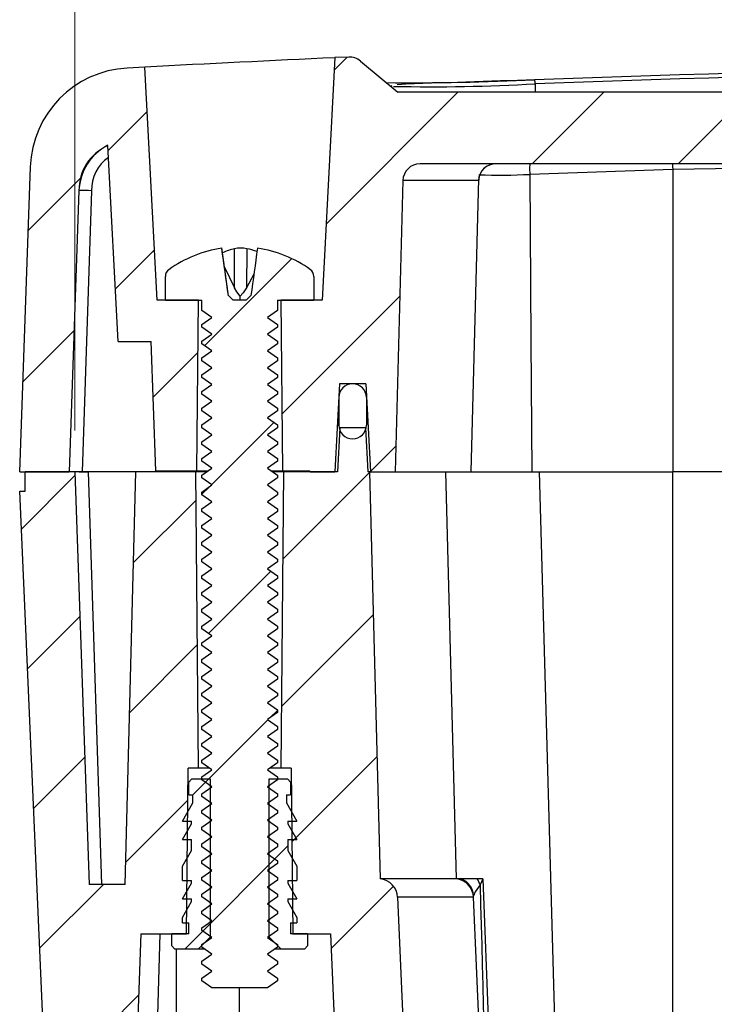
# Model space of a CAD drawing. Units: inches. Extents: x 0.3 to 29.7, y 0.3 to 21.7.
# Drawn here: x 13.8 to 14.7, y 5.1 to 6.3 of the extents above; entities that cross this region are included whole.
import ezdxf

# ---------------------------------------------------------------- set-up
doc = ezdxf.new("R2010")
doc.units = ezdxf.units.IN
doc.header["$MEASUREMENT"] = 0
doc.styles.add('SLDTEXTSTYLE0', font='TXT', dxfattribs={"width": 0.75})
doc.dimstyles.new('SLDDIMSTYLE0', dxfattribs={"dimtxt": 0.137795, "dimasz": 0.13, "dimexe": 0, "dimexo": 0.0625, "dimgap": 0.034449, "dimtad": 0, "dimtih": 1, "dimtoh": 1, "dimlfac": 1.5, "dimrnd": 1e-09, "dimzin": 12, "dimdsep": 46, "dimtxsty": 'SLDTEXTSTYLE0', "dimsah": 1, "dimcen": 0.09, "dimadec": 0, "dimazin": 3, "dimtfac": 1, "dimtofl": 0, "dimtmove": 0, "dimatfit": 3, "dimfxl": 1, "dimfrac": 2, "dimtolj": 1, "dimtzin": 12, "dimarcsym": 0})

# ---------------------------------------------------------------- blocks, each defined once
blk = doc.blocks.new('_D_30')
at = {"color": 7, "linetype": 'Continuous', "lineweight": 0}
for p, q in [((13.9141, 5.837), (13.9141, 7.7874)), ((15.3666, 7.792), (15.3247, 7.792)), ((15.3247, 7.792), (15.3247, 7.5733)), ((15.8248, 7.792), (15.8668, 7.792)), ((15.8668, 7.792), (15.8668, 7.5733)), ((17.2774, 5.837), (17.2774, 7.7874)), ((13.9141, 7.6624), (15.0962, 7.6624)), ((17.2774, 7.6624), (16.0953, 7.6624)), ((15.3247, 7.5733), (15.3666, 7.5733)), ((15.8668, 7.5733), (15.8248, 7.5733))]:
    blk.add_line(p, q, dxfattribs=at)
at = {"color": 7, "linetype": 'Continuous', "lineweight": 18}
for points in [[(13.9141, 7.6624), (14.0441, 7.6424), (14.0441, 7.6824)], [(17.2774, 7.6624), (17.1474, 7.6824), (17.1474, 7.6424)]]:
    blk.add_solid(points, dxfattribs=at)
at = {"color": 7, "linetype": 'Continuous', "lineweight": 18, "char_height": 0.1378, "attachment_point": 1, "style": 'SLDTEXTSTYLE0'}
for s, insert in [('5.05', (15.4176, 7.9977)), ('128.1', (15.3666, 7.7509)), ('INSIDE TOP', (15.1242, 7.5042))]:
    blk.add_mtext(s, dxfattribs=dict(at, insert=insert))

msp = doc.modelspace()

# ---------------------------------------------------------------- hatches: boundary and pattern name
at = {"linetype": 'Continuous', "lineweight": 18}
h = msp.add_hatch(dxfattribs=at)
h.set_pattern_fill('ANSI31', style=0)
edge = h.paths.add_edge_path(flags=0)
edge.add_line((14.30573, 6.24698), (14.26057, 6.28488))
edge.add_spline(control_points=[(14.26057, 6.28488), (14.25435, 6.2901), (14.24624, 6.28973)], knot_values=[0, 0, 0, 1, 1, 1], weights=[1, 0.931705, 1], degree=2, periodic=0)
edge.add_spline(control_points=[(14.24624, 6.28973), (14.24065, 6.28948), (14.23506, 6.28922), (14.22948, 6.28897)], knot_values=[0.1681242, 0.1681242, 0.1681242, 0.1681242, 0.1687635, 0.1687635, 0.1687635, 0.1687635], weights=[1, 1, 1, 1], degree=3, periodic=0)
edge.add_line((14.22948, 6.28897), (14.21407, 5.99496))
edge.add_line((14.21407, 5.99496), (14.16407, 5.99496))
edge.add_line((14.16407, 5.99496), (14.16587, 5.78831))
edge.add_line((14.16587, 5.78831), (14.19935, 5.78831))
edge.add_line((14.19935, 5.78831), (14.19938, 5.78698))
edge.add_line((14.19938, 5.78698), (14.22938, 5.78698))
edge.add_line((14.22938, 5.78698), (14.23497, 5.89365))
edge.add_line((14.23497, 5.89365), (14.26713, 5.89365))
edge.add_line((14.26713, 5.89365), (14.27272, 5.78698))
edge.add_line((14.27272, 5.78698), (14.30272, 5.78698))
edge.add_line((14.30272, 5.78698), (14.31196, 6.14003))
edge.add_arc((14.33279, 6.13948), 0.02083, 90, 178.5, ccw=False)
edge.add_line((14.33279, 6.16031), (16.85868, 6.16031))
edge.add_arc((16.85868, 6.13948), 0.02083, 1.5, 90, ccw=False)
edge.add_line((16.87951, 6.14003), (16.88875, 5.78698))
edge.add_line((16.88875, 5.78698), (16.91875, 5.78698))
edge.add_line((16.91875, 5.78698), (16.92434, 5.89365))
edge.add_line((16.92434, 5.89365), (16.9565, 5.89365))
edge.add_line((16.9565, 5.89365), (16.96209, 5.78698))
edge.add_line((16.96209, 5.78698), (16.99209, 5.78698))
edge.add_line((16.99209, 5.78698), (16.99212, 5.78831))
edge.add_line((16.99212, 5.78831), (17.0256, 5.78831))
edge.add_line((17.0256, 5.78831), (17.0274, 5.99496))
edge.add_line((17.0274, 5.99496), (16.9774, 5.99496))
edge.add_line((16.9774, 5.99496), (16.96199, 6.28897))
edge.add_spline(control_points=[(16.96199, 6.28897), (16.95641, 6.28922), (16.95082, 6.28948), (16.94523, 6.28973)], knot_values=[0.0646677, 0.0646677, 0.0646677, 0.0646677, 0.065307, 0.065307, 0.065307, 0.065307], weights=[1, 1, 1, 1], degree=3, periodic=0)
edge.add_spline(control_points=[(16.94523, 6.28973), (16.93712, 6.2901), (16.9309, 6.28488)], knot_values=[0, 0, 0, 1, 1, 1], weights=[1, 0.931705, 1], degree=2, periodic=0)
edge.add_line((16.9309, 6.28488), (16.88573, 6.24698))
edge.add_line((16.88573, 6.24698), (14.30573, 6.24698))
h = msp.add_hatch(dxfattribs=at)
h.set_pattern_fill('ANSI31', style=0)
edge = h.paths.add_edge_path(flags=0)
edge.add_line((14.06226, 5.78831), (14.06407, 5.99496))
edge.add_line((14.06407, 5.99496), (14.01407, 5.99496))
edge.add_line((14.01407, 5.99496), (13.99926, 6.27751))
edge.add_spline(control_points=[(13.99926, 6.27751), (13.99206, 6.27712), (13.98486, 6.27673), (13.97766, 6.27634)], knot_values=[0.1775458, 0.1775458, 0.1775458, 0.1775458, 0.1783698, 0.1783698, 0.1783698, 0.1783698], weights=[1, 1, 1, 1], degree=3, periodic=0)
edge.add_spline(control_points=[(13.97766, 6.27634), (13.86427, 6.27018), (13.86031, 6.15669)], knot_values=[0, 0, 0, 1, 1, 1], weights=[1, 0.7379354, 1], degree=2, periodic=0)
edge.add_line((13.86031, 6.15669), (13.8474, 5.78698))
edge.add_line((13.8474, 5.78698), (13.90737, 5.78698))
edge.add_line((13.90737, 5.78698), (13.91928, 6.12784))
edge.add_spline(control_points=[(13.91928, 6.12784), (13.92059, 6.16552), (13.95416, 6.18271)], knot_values=[0, 0, 0, 0.7090571, 0.7090571, 0.7090571], weights=[1, 0.8142009, 0.8918862], degree=2, periodic=0)
edge.add_line((13.95416, 6.18271), (13.96662, 5.94496))
edge.add_line((13.96662, 5.94496), (14.00679, 5.94496))
edge.add_line((14.00679, 5.94496), (14.01226, 5.78831))
edge.add_line((14.01226, 5.78831), (14.06226, 5.78831))
h = msp.add_hatch(dxfattribs=at)
h.set_pattern_fill('ANSI31', style=0)
edge = h.paths.add_edge_path(flags=0)
edge.add_line((14.06833, 5.17344), (14.06833, 5.17012))
edge.add_line((14.06833, 5.17012), (14.08047, 5.16163))
edge.add_line((14.08047, 5.16163), (14.14767, 5.16163))
edge.add_line((14.14767, 5.16163), (14.1598, 5.17012))
edge.add_line((14.1598, 5.17012), (14.1598, 5.17344))
edge.add_line((14.1598, 5.17344), (14.14767, 5.18194))
edge.add_line((14.14767, 5.18194), (14.1598, 5.19044))
edge.add_line((14.1598, 5.19044), (14.1598, 5.19376))
edge.add_line((14.1598, 5.19376), (14.14767, 5.20225))
edge.add_line((14.14767, 5.20225), (14.1598, 5.21075))
edge.add_line((14.1598, 5.21075), (14.1598, 5.21407))
edge.add_line((14.1598, 5.21407), (14.14767, 5.22257))
edge.add_line((14.14767, 5.22257), (14.1598, 5.23106))
edge.add_line((14.1598, 5.23106), (14.1598, 5.23438))
edge.add_line((14.1598, 5.23438), (14.14767, 5.24288))
edge.add_line((14.14767, 5.24288), (14.1598, 5.25138))
edge.add_line((14.1598, 5.25138), (14.1598, 5.2547))
edge.add_line((14.1598, 5.2547), (14.14767, 5.26319))
edge.add_line((14.14767, 5.26319), (14.1598, 5.27169))
edge.add_line((14.1598, 5.27169), (14.1598, 5.27501))
edge.add_line((14.1598, 5.27501), (14.14767, 5.28351))
edge.add_line((14.14767, 5.28351), (14.1598, 5.292))
edge.add_line((14.1598, 5.292), (14.1598, 5.29532))
edge.add_line((14.1598, 5.29532), (14.14767, 5.30382))
edge.add_line((14.14767, 5.30382), (14.1598, 5.31232))
edge.add_line((14.1598, 5.31232), (14.1598, 5.31564))
edge.add_line((14.1598, 5.31564), (14.14767, 5.32413))
edge.add_line((14.14767, 5.32413), (14.1598, 5.33263))
edge.add_line((14.1598, 5.33263), (14.1598, 5.33595))
edge.add_line((14.1598, 5.33595), (14.14767, 5.34445))
edge.add_line((14.14767, 5.34445), (14.1598, 5.35294))
edge.add_line((14.1598, 5.35294), (14.1598, 5.35626))
edge.add_line((14.1598, 5.35626), (14.14767, 5.36476))
edge.add_line((14.14767, 5.36476), (14.1598, 5.37326))
edge.add_line((14.1598, 5.37326), (14.1598, 5.37658))
edge.add_line((14.1598, 5.37658), (14.14767, 5.38507))
edge.add_line((14.14767, 5.38507), (14.1598, 5.39357))
edge.add_line((14.1598, 5.39357), (14.1598, 5.39689))
edge.add_line((14.1598, 5.39689), (14.14767, 5.40539))
edge.add_line((14.14767, 5.40539), (14.1598, 5.41388))
edge.add_line((14.1598, 5.41388), (14.1598, 5.4172))
edge.add_line((14.1598, 5.4172), (14.14767, 5.4257))
edge.add_line((14.14767, 5.4257), (14.1598, 5.4342))
edge.add_line((14.1598, 5.4342), (14.1598, 5.43752))
edge.add_line((14.1598, 5.43752), (14.14767, 5.44601))
edge.add_line((14.14767, 5.44601), (14.1598, 5.45451))
edge.add_line((14.1598, 5.45451), (14.1598, 5.45783))
edge.add_line((14.1598, 5.45783), (14.14767, 5.46633))
edge.add_line((14.14767, 5.46633), (14.1598, 5.47482))
edge.add_line((14.1598, 5.47482), (14.1598, 5.47814))
edge.add_line((14.1598, 5.47814), (14.14767, 5.48664))
edge.add_line((14.14767, 5.48664), (14.1598, 5.49514))
edge.add_line((14.1598, 5.49514), (14.1598, 5.49846))
edge.add_line((14.1598, 5.49846), (14.14767, 5.50695))
edge.add_line((14.14767, 5.50695), (14.1598, 5.51545))
edge.add_line((14.1598, 5.51545), (14.1598, 5.51877))
edge.add_line((14.1598, 5.51877), (14.14767, 5.52727))
edge.add_line((14.14767, 5.52727), (14.1598, 5.53576))
edge.add_line((14.1598, 5.53576), (14.1598, 5.53908))
edge.add_line((14.1598, 5.53908), (14.14767, 5.54758))
edge.add_line((14.14767, 5.54758), (14.1598, 5.55608))
edge.add_line((14.1598, 5.55608), (14.1598, 5.5594))
edge.add_line((14.1598, 5.5594), (14.14767, 5.56789))
edge.add_line((14.14767, 5.56789), (14.1598, 5.57639))
edge.add_line((14.1598, 5.57639), (14.1598, 5.57971))
edge.add_line((14.1598, 5.57971), (14.14767, 5.58821))
edge.add_line((14.14767, 5.58821), (14.1598, 5.5967))
edge.add_line((14.1598, 5.5967), (14.1598, 5.60002))
edge.add_line((14.1598, 5.60002), (14.14767, 5.60852))
edge.add_line((14.14767, 5.60852), (14.1598, 5.61702))
edge.add_line((14.1598, 5.61702), (14.1598, 5.62034))
edge.add_line((14.1598, 5.62034), (14.14767, 5.62883))
edge.add_line((14.14767, 5.62883), (14.1598, 5.63733))
edge.add_line((14.1598, 5.63733), (14.1598, 5.64065))
edge.add_line((14.1598, 5.64065), (14.14767, 5.64915))
edge.add_line((14.14767, 5.64915), (14.1598, 5.65764))
edge.add_line((14.1598, 5.65764), (14.1598, 5.66096))
edge.add_line((14.1598, 5.66096), (14.14767, 5.66946))
edge.add_line((14.14767, 5.66946), (14.1598, 5.67796))
edge.add_line((14.1598, 5.67796), (14.1598, 5.68128))
edge.add_line((14.1598, 5.68128), (14.14767, 5.68977))
edge.add_line((14.14767, 5.68977), (14.1598, 5.69827))
edge.add_line((14.1598, 5.69827), (14.1598, 5.70159))
edge.add_line((14.1598, 5.70159), (14.14767, 5.71009))
edge.add_line((14.14767, 5.71009), (14.1598, 5.71858))
edge.add_line((14.1598, 5.71858), (14.1598, 5.7219))
edge.add_line((14.1598, 5.7219), (14.14767, 5.7304))
edge.add_line((14.14767, 5.7304), (14.1598, 5.7389))
edge.add_line((14.1598, 5.7389), (14.1598, 5.74222))
edge.add_line((14.1598, 5.74222), (14.14767, 5.75071))
edge.add_line((14.14767, 5.75071), (14.1598, 5.75921))
edge.add_line((14.1598, 5.75921), (14.1598, 5.76253))
edge.add_line((14.1598, 5.76253), (14.14767, 5.77103))
edge.add_line((14.14767, 5.77103), (14.1598, 5.77952))
edge.add_line((14.1598, 5.77952), (14.1598, 5.78284))
edge.add_line((14.1598, 5.78284), (14.14767, 5.79134))
edge.add_line((14.14767, 5.79134), (14.1598, 5.79984))
edge.add_line((14.1598, 5.79984), (14.1598, 5.80316))
edge.add_line((14.1598, 5.80316), (14.14767, 5.81165))
edge.add_line((14.14767, 5.81165), (14.1598, 5.82015))
edge.add_line((14.1598, 5.82015), (14.1598, 5.82347))
edge.add_line((14.1598, 5.82347), (14.14767, 5.83197))
edge.add_line((14.14767, 5.83197), (14.1598, 5.84046))
edge.add_line((14.1598, 5.84046), (14.1598, 5.84378))
edge.add_line((14.1598, 5.84378), (14.14767, 5.85228))
edge.add_line((14.14767, 5.85228), (14.1598, 5.86078))
edge.add_line((14.1598, 5.86078), (14.1598, 5.8641))
edge.add_line((14.1598, 5.8641), (14.14767, 5.87259))
edge.add_line((14.14767, 5.87259), (14.1598, 5.88109))
edge.add_line((14.1598, 5.88109), (14.1598, 5.88441))
edge.add_line((14.1598, 5.88441), (14.14767, 5.89291))
edge.add_line((14.14767, 5.89291), (14.1598, 5.9014))
edge.add_line((14.1598, 5.9014), (14.1598, 5.90472))
edge.add_line((14.1598, 5.90472), (14.14767, 5.91322))
edge.add_line((14.14767, 5.91322), (14.1598, 5.92172))
edge.add_line((14.1598, 5.92172), (14.1598, 5.92504))
edge.add_line((14.1598, 5.92504), (14.14767, 5.93353))
edge.add_line((14.14767, 5.93353), (14.1598, 5.94203))
edge.add_line((14.1598, 5.94203), (14.1598, 5.94535))
edge.add_line((14.1598, 5.94535), (14.14767, 5.95385))
edge.add_line((14.14767, 5.95385), (14.1598, 5.96234))
edge.add_line((14.1598, 5.96234), (14.1598, 5.96566))
edge.add_line((14.1598, 5.96566), (14.14767, 5.97416))
edge.add_line((14.14767, 5.97416), (14.1598, 5.98266))
edge.add_line((14.1598, 5.98266), (14.1598, 5.99496))
edge.add_line((14.1598, 5.99496), (14.20407, 5.99496))
edge.add_line((14.20407, 5.99496), (14.20407, 6.02389))
edge.add_arc((14.19407, 6.02389), 0.01, 0, 54.3318)
edge.add_arc((14.11407, 5.91243), 0.1472, 54.3318, 81.5614)
edge.add_ellipse((14.11407, 5.82302), major_axis=(-0.20095, -1.47668), ratio=0.0069897, start_angle=182.49775, end_angle=183.33013)
edge.add_line((14.12779, 6.00053), (14.12237, 5.99563))
edge.add_line((14.12237, 5.99563), (14.10577, 5.99563))
edge.add_line((14.10577, 5.99563), (14.10035, 6.00053))
edge.add_ellipse((14.11407, 5.82302), major_axis=(0.20095, -1.47668), ratio=0.0069897, start_angle=176.66987, end_angle=177.50205)
edge.add_arc((14.11407, 5.91243), 0.1472, 98.43853, 125.6682)
edge.add_arc((14.03407, 6.02389), 0.01, 125.6682, 180)
edge.add_line((14.02407, 6.02389), (14.02407, 5.99496))
edge.add_line((14.02407, 5.99496), (14.06833, 5.99496))
edge.add_line((14.06833, 5.99496), (14.06833, 5.98266))
edge.add_line((14.06833, 5.98266), (14.08047, 5.97416))
edge.add_line((14.08047, 5.97416), (14.06833, 5.96566))
edge.add_line((14.06833, 5.96566), (14.06833, 5.96234))
edge.add_line((14.06833, 5.96234), (14.08047, 5.95385))
edge.add_line((14.08047, 5.95385), (14.06833, 5.94535))
edge.add_line((14.06833, 5.94535), (14.06833, 5.94203))
edge.add_line((14.06833, 5.94203), (14.08047, 5.93353))
edge.add_line((14.08047, 5.93353), (14.06833, 5.92504))
edge.add_line((14.06833, 5.92504), (14.06833, 5.92172))
edge.add_line((14.06833, 5.92172), (14.08047, 5.91322))
edge.add_line((14.08047, 5.91322), (14.06833, 5.90472))
edge.add_line((14.06833, 5.90472), (14.06833, 5.9014))
edge.add_line((14.06833, 5.9014), (14.08047, 5.89291))
edge.add_line((14.08047, 5.89291), (14.06833, 5.88441))
edge.add_line((14.06833, 5.88441), (14.06833, 5.88109))
edge.add_line((14.06833, 5.88109), (14.08047, 5.87259))
edge.add_line((14.08047, 5.87259), (14.06833, 5.8641))
edge.add_line((14.06833, 5.8641), (14.06833, 5.86078))
edge.add_line((14.06833, 5.86078), (14.08047, 5.85228))
edge.add_line((14.08047, 5.85228), (14.06833, 5.84378))
edge.add_line((14.06833, 5.84378), (14.06833, 5.84046))
edge.add_line((14.06833, 5.84046), (14.08047, 5.83197))
edge.add_line((14.08047, 5.83197), (14.06833, 5.82347))
edge.add_line((14.06833, 5.82347), (14.06833, 5.82015))
edge.add_line((14.06833, 5.82015), (14.08047, 5.81165))
edge.add_line((14.08047, 5.81165), (14.06833, 5.80316))
edge.add_line((14.06833, 5.80316), (14.06833, 5.79984))
edge.add_line((14.06833, 5.79984), (14.08047, 5.79134))
edge.add_line((14.08047, 5.79134), (14.06833, 5.78284))
edge.add_line((14.06833, 5.78284), (14.06833, 5.77952))
edge.add_line((14.06833, 5.77952), (14.08047, 5.77103))
edge.add_line((14.08047, 5.77103), (14.06833, 5.76253))
edge.add_line((14.06833, 5.76253), (14.06833, 5.75921))
edge.add_line((14.06833, 5.75921), (14.08047, 5.75071))
edge.add_line((14.08047, 5.75071), (14.06833, 5.74222))
edge.add_line((14.06833, 5.74222), (14.06833, 5.7389))
edge.add_line((14.06833, 5.7389), (14.08047, 5.7304))
edge.add_line((14.08047, 5.7304), (14.06833, 5.7219))
edge.add_line((14.06833, 5.7219), (14.06833, 5.71858))
edge.add_line((14.06833, 5.71858), (14.08047, 5.71009))
edge.add_line((14.08047, 5.71009), (14.06833, 5.70159))
edge.add_line((14.06833, 5.70159), (14.06833, 5.69827))
edge.add_line((14.06833, 5.69827), (14.08047, 5.68977))
edge.add_line((14.08047, 5.68977), (14.06833, 5.68128))
edge.add_line((14.06833, 5.68128), (14.06833, 5.67796))
edge.add_line((14.06833, 5.67796), (14.08047, 5.66946))
edge.add_line((14.08047, 5.66946), (14.06833, 5.66096))
edge.add_line((14.06833, 5.66096), (14.06833, 5.65764))
edge.add_line((14.06833, 5.65764), (14.08047, 5.64915))
edge.add_line((14.08047, 5.64915), (14.06833, 5.64065))
edge.add_line((14.06833, 5.64065), (14.06833, 5.63733))
edge.add_line((14.06833, 5.63733), (14.08047, 5.62883))
edge.add_line((14.08047, 5.62883), (14.06833, 5.62034))
edge.add_line((14.06833, 5.62034), (14.06833, 5.61702))
edge.add_line((14.06833, 5.61702), (14.08047, 5.60852))
edge.add_line((14.08047, 5.60852), (14.06833, 5.60002))
edge.add_line((14.06833, 5.60002), (14.06833, 5.5967))
edge.add_line((14.06833, 5.5967), (14.08047, 5.58821))
edge.add_line((14.08047, 5.58821), (14.06833, 5.57971))
edge.add_line((14.06833, 5.57971), (14.06833, 5.57639))
edge.add_line((14.06833, 5.57639), (14.08047, 5.56789))
edge.add_line((14.08047, 5.56789), (14.06833, 5.5594))
edge.add_line((14.06833, 5.5594), (14.06833, 5.55608))
edge.add_line((14.06833, 5.55608), (14.08047, 5.54758))
edge.add_line((14.08047, 5.54758), (14.06833, 5.53908))
edge.add_line((14.06833, 5.53908), (14.06833, 5.53576))
edge.add_line((14.06833, 5.53576), (14.08047, 5.52727))
edge.add_line((14.08047, 5.52727), (14.06833, 5.51877))
edge.add_line((14.06833, 5.51877), (14.06833, 5.51545))
edge.add_line((14.06833, 5.51545), (14.08047, 5.50695))
edge.add_line((14.08047, 5.50695), (14.06833, 5.49846))
edge.add_line((14.06833, 5.49846), (14.06833, 5.49514))
edge.add_line((14.06833, 5.49514), (14.08047, 5.48664))
edge.add_line((14.08047, 5.48664), (14.06833, 5.47814))
edge.add_line((14.06833, 5.47814), (14.06833, 5.47482))
edge.add_line((14.06833, 5.47482), (14.08047, 5.46633))
edge.add_line((14.08047, 5.46633), (14.06833, 5.45783))
edge.add_line((14.06833, 5.45783), (14.06833, 5.45451))
edge.add_line((14.06833, 5.45451), (14.08047, 5.44601))
edge.add_line((14.08047, 5.44601), (14.06833, 5.43752))
edge.add_line((14.06833, 5.43752), (14.06833, 5.4342))
edge.add_line((14.06833, 5.4342), (14.08047, 5.4257))
edge.add_line((14.08047, 5.4257), (14.06833, 5.4172))
edge.add_line((14.06833, 5.4172), (14.06833, 5.41388))
edge.add_line((14.06833, 5.41388), (14.08047, 5.40539))
edge.add_line((14.08047, 5.40539), (14.06833, 5.39689))
edge.add_line((14.06833, 5.39689), (14.06833, 5.39357))
edge.add_line((14.06833, 5.39357), (14.08047, 5.38507))
edge.add_line((14.08047, 5.38507), (14.06833, 5.37658))
edge.add_line((14.06833, 5.37658), (14.06833, 5.37326))
edge.add_line((14.06833, 5.37326), (14.08047, 5.36476))
edge.add_line((14.08047, 5.36476), (14.06833, 5.35626))
edge.add_line((14.06833, 5.35626), (14.06833, 5.35294))
edge.add_line((14.06833, 5.35294), (14.08047, 5.34445))
edge.add_line((14.08047, 5.34445), (14.06833, 5.33595))
edge.add_line((14.06833, 5.33595), (14.06833, 5.33263))
edge.add_line((14.06833, 5.33263), (14.08047, 5.32413))
edge.add_line((14.08047, 5.32413), (14.06833, 5.31564))
edge.add_line((14.06833, 5.31564), (14.06833, 5.31232))
edge.add_line((14.06833, 5.31232), (14.08047, 5.30382))
edge.add_line((14.08047, 5.30382), (14.06833, 5.29532))
edge.add_line((14.06833, 5.29532), (14.06833, 5.292))
edge.add_line((14.06833, 5.292), (14.08047, 5.28351))
edge.add_line((14.08047, 5.28351), (14.06833, 5.27501))
edge.add_line((14.06833, 5.27501), (14.06833, 5.27169))
edge.add_line((14.06833, 5.27169), (14.08047, 5.26319))
edge.add_line((14.08047, 5.26319), (14.06833, 5.2547))
edge.add_line((14.06833, 5.2547), (14.06833, 5.25138))
edge.add_line((14.06833, 5.25138), (14.08047, 5.24288))
edge.add_line((14.08047, 5.24288), (14.06833, 5.23438))
edge.add_line((14.06833, 5.23438), (14.06833, 5.23106))
edge.add_line((14.06833, 5.23106), (14.08047, 5.22257))
edge.add_line((14.08047, 5.22257), (14.06833, 5.21407))
edge.add_line((14.06833, 5.21407), (14.06833, 5.21075))
edge.add_line((14.06833, 5.21075), (14.08047, 5.20225))
edge.add_line((14.08047, 5.20225), (14.06833, 5.19376))
edge.add_line((14.06833, 5.19376), (14.06833, 5.19044))
edge.add_line((14.06833, 5.19044), (14.08047, 5.18194))
edge.add_line((14.08047, 5.18194), (14.06833, 5.17344))
h = msp.add_hatch(dxfattribs=at)
h.set_pattern_fill('ANSI31', style=0)
edge = h.paths.add_edge_path(flags=0)
edge.add_line((14.26772, 5.84365), (14.26772, 5.87698))
edge.add_arc((14.25105, 5.87698), 0.01667, 0, 180)
edge.add_line((14.23438, 5.87698), (14.23438, 5.84365))
edge.add_arc((14.25105, 5.84365), 0.01667, 180, 360)
h = msp.add_hatch(dxfattribs=at)
h.set_pattern_fill('ANSI31', style=0)
edge = h.paths.add_edge_path(flags=0)
edge.add_arc((16.81775, 4.18781), 0.02083, 270, 357.5, ccw=False)
edge.add_line((16.81775, 4.16698), (14.37372, 4.16698))
edge.add_arc((14.37372, 4.18781), 0.02083, 182.5, 270, ccw=False)
edge.add_line((14.35291, 4.18691), (14.30556, 5.27142))
edge.add_arc((14.28225, 5.27041), 0.02333, 2.5, 84.95206)
edge.add_line((14.2843, 5.29365), (14.27138, 5.78698))
edge.add_line((14.27138, 5.78698), (14.26938, 5.78698))
edge.add_line((14.26938, 5.78698), (14.26659, 5.84031))
edge.add_line((14.26659, 5.84031), (14.23551, 5.84031))
edge.add_line((14.23551, 5.84031), (14.23272, 5.78698))
edge.add_line((14.23272, 5.78698), (14.1672, 5.78698))
edge.add_line((14.1672, 5.78698), (14.16407, 5.42765))
edge.add_line((14.16407, 5.42765), (14.17662, 5.42765))
edge.add_line((14.17662, 5.42765), (14.17837, 5.22698))
edge.add_line((14.17837, 5.22698), (14.22417, 5.22698))
edge.add_line((14.22417, 5.22698), (14.27423, 4.08031))
edge.add_line((14.27423, 4.08031), (14.91907, 4.08031))
edge.add_line((14.91907, 4.08031), (14.91907, 4.08698))
edge.add_line((14.91907, 4.08698), (16.2724, 4.08698))
edge.add_line((16.2724, 4.08698), (16.2724, 4.08031))
edge.add_line((16.2724, 4.08031), (16.91724, 4.08031))
edge.add_line((16.91724, 4.08031), (16.9673, 5.22698))
edge.add_line((16.9673, 5.22698), (17.0131, 5.22698))
edge.add_line((17.0131, 5.22698), (17.01485, 5.42765))
edge.add_line((17.01485, 5.42765), (17.0274, 5.42765))
edge.add_line((17.0274, 5.42765), (17.02427, 5.78698))
edge.add_line((17.02427, 5.78698), (16.95875, 5.78698))
edge.add_line((16.95875, 5.78698), (16.95596, 5.84031))
edge.add_line((16.95596, 5.84031), (16.92488, 5.84031))
edge.add_line((16.92488, 5.84031), (16.92209, 5.78698))
edge.add_line((16.92209, 5.78698), (16.92009, 5.78698))
edge.add_line((16.92009, 5.78698), (16.90717, 5.29365))
edge.add_arc((16.90922, 5.27041), 0.02333, 95.04794, 177.5)
edge.add_line((16.88591, 5.27142), (16.83856, 4.18691))
h = msp.add_hatch(dxfattribs=at)
h.set_pattern_fill('ANSI31', style=0)
h.paths.add_polyline_path([(13.85407, 5.78698), (13.85407, 5.76365), (13.8474, 5.76365), (13.9209, 4.08031), (13.95412, 4.08031), (13.99417, 5.22698), (14.04977, 5.22698), (14.05152, 5.42765), (14.06407, 5.42765), (14.06093, 5.78698), (13.9884, 5.78698), (13.97531, 5.28698), (13.93153, 5.28698), (13.91407, 5.78698)], flags=0)
h = msp.add_hatch(dxfattribs=at)
h.set_pattern_fill('ANSI31', style=0)
h.paths.add_polyline_path([(14.07857, 5.22348), (14.07857, 5.41431), (14.05573, 5.41431), (14.0524, 5.41098), (14.0524, 5.39565), (14.0574, 5.39565), (14.0574, 5.38565), (14.04473, 5.36371), (14.05573, 5.36371), (14.05573, 5.36038), (14.04473, 5.34132), (14.05573, 5.34132), (14.05573, 5.32799), (14.04473, 5.30894), (14.04473, 5.29175), (14.05573, 5.29175), (14.05573, 5.28842), (14.04473, 5.26937), (14.05573, 5.26937), (14.05573, 5.26603), (14.04473, 5.24698), (14.04473, 5.24031), (14.0524, 5.24031), (14.0524, 5.22698), (14.03173, 5.22698), (14.03173, 5.21231), (14.03507, 5.20898), (14.06407, 5.20898)], flags=0)
h = msp.add_hatch(dxfattribs=at)
h.set_pattern_fill('ANSI31', style=0)
h.paths.add_polyline_path([(14.17573, 5.41098), (14.1724, 5.41431), (14.14957, 5.41431), (14.14957, 5.22348), (14.16407, 5.20898), (14.19307, 5.20898), (14.1964, 5.21231), (14.1964, 5.22698), (14.17573, 5.22698), (14.17573, 5.24031), (14.1834, 5.24031), (14.1834, 5.24698), (14.1724, 5.26603), (14.1724, 5.26937), (14.1834, 5.26937), (14.1724, 5.28842), (14.1724, 5.29175), (14.1834, 5.29175), (14.1834, 5.30894), (14.1724, 5.32799), (14.1724, 5.34132), (14.1834, 5.34132), (14.1724, 5.36038), (14.1724, 5.36371), (14.1834, 5.36371), (14.17073, 5.38565), (14.17073, 5.39565), (14.17573, 5.39565)], flags=0)

# ---------------------------------------------------------------- linework, layer by layer
at = {"color": 7, "linetype": 'Continuous', "lineweight": 25}
for p, q in [((14.24624, 6.28973), (14.22948, 6.28897)), ((13.99926, 6.27751), (13.97766, 6.27634)), ((14.01407, 5.99496), (13.99926, 6.27751)), ((14.22948, 6.28897), (14.21407, 5.99496)), ((14.26057, 6.28488), (14.30573, 6.24698)), ((14.29873, 6.25477), (14.29761, 6.25451)), ((14.4724, 6.25731), (14.4724, 6.24698)), ((16.88573, 6.24698), (14.30573, 6.24698)), ((13.96662, 5.94496), (13.95416, 6.18271)), ((16.85868, 6.16031), (14.33279, 6.16031)), ((13.8474, 5.78698), (13.86031, 6.15669)), ((14.63907, 6.15334), (14.46568, 6.14752)), ((14.63907, 6.15334), (14.63907, 5.78698)), ((14.31196, 6.14003), (14.30272, 5.78698)), ((14.39478, 5.78698), (14.40408, 6.14202)), ((14.40436, 6.14482), (14.40408, 6.14202)), ((13.91928, 6.12784), (13.90737, 5.78698)), ((13.93441, 6.1277), (13.92333, 5.78698)), ((14.10043, 6.00045), (14.09253, 6.05854)), ((14.10768, 6.00995), (14.10801, 6.05739)), ((14.12266, 6.05739), (14.12232, 6.00995)), ((14.09574, 6.03494), (14.10768, 6.00995)), ((14.02407, 5.99496), (14.02407, 6.02389)), ((14.13135, 6.02651), (14.12232, 6.00995)), ((14.20407, 6.02389), (14.20407, 5.99496)), ((14.06407, 5.99496), (14.01407, 5.99496)), ((14.02407, 5.99496), (14.06833, 5.99496)), ((14.06226, 5.78831), (14.06407, 5.99496)), ((14.06833, 5.98266), (14.06833, 5.99496)), ((14.10577, 5.99563), (14.10035, 6.00053)), ((14.10577, 5.99563), (14.12237, 5.99563)), ((14.11452, 5.99563), (14.11477, 5.99981)), ((14.12779, 6.00053), (14.12237, 5.99563)), ((14.1598, 5.99496), (14.20407, 5.99496)), ((14.1598, 5.99496), (14.1598, 5.98266)), ((14.16407, 5.99496), (14.16587, 5.78831)), ((14.21407, 5.99496), (14.16407, 5.99496)), ((14.08047, 5.97416), (14.06833, 5.98266)), ((14.1598, 5.98266), (14.14767, 5.97416)), ((14.06833, 5.96566), (14.08047, 5.97416)), ((14.14767, 5.97416), (14.1598, 5.96566)), ((14.06833, 5.96234), (14.06833, 5.96566)), ((14.08047, 5.95385), (14.06833, 5.96234)), ((14.1598, 5.96234), (14.14767, 5.95385)), ((14.1598, 5.96566), (14.1598, 5.96234)), ((13.96662, 5.94496), (14.00679, 5.94496)), ((14.01226, 5.78831), (14.00679, 5.94496)), ((14.06833, 5.94535), (14.08047, 5.95385)), ((14.06833, 5.94203), (14.06833, 5.94535)), ((14.14767, 5.95385), (14.1598, 5.94535)), ((14.1598, 5.94535), (14.1598, 5.94203)), ((14.08047, 5.93353), (14.06833, 5.94203)), ((14.06833, 5.92504), (14.08047, 5.93353)), ((14.1598, 5.94203), (14.14767, 5.93353)), ((14.14767, 5.93353), (14.1598, 5.92504)), ((14.06833, 5.92172), (14.06833, 5.92504)), ((14.08047, 5.91322), (14.06833, 5.92172)), ((14.1598, 5.92172), (14.14767, 5.91322)), ((14.1598, 5.92504), (14.1598, 5.92172)), ((14.06833, 5.90472), (14.08047, 5.91322)), ((14.14767, 5.91322), (14.1598, 5.90472)), ((14.06833, 5.9014), (14.06833, 5.90472)), ((14.08047, 5.89291), (14.06833, 5.9014)), ((14.1598, 5.9014), (14.14767, 5.89291)), ((14.1598, 5.90472), (14.1598, 5.9014)), ((14.06833, 5.88441), (14.08047, 5.89291)), ((14.06833, 5.88109), (14.06833, 5.88441)), ((14.14767, 5.89291), (14.1598, 5.88441)), ((14.1598, 5.88441), (14.1598, 5.88109)), ((14.23497, 5.89365), (14.22938, 5.78698)), ((14.26713, 5.89365), (14.23497, 5.89365)), ((14.26713, 5.89365), (14.27272, 5.78698)), ((14.08047, 5.87259), (14.06833, 5.88109)), ((14.06833, 5.8641), (14.08047, 5.87259)), ((14.1598, 5.88109), (14.14767, 5.87259)), ((14.14767, 5.87259), (14.1598, 5.8641)), ((14.23438, 5.87698), (14.23438, 5.84365)), ((14.26772, 5.87698), (14.26772, 5.84365)), ((14.06833, 5.86078), (14.06833, 5.8641)), ((14.08047, 5.85228), (14.06833, 5.86078)), ((14.1598, 5.86078), (14.14767, 5.85228)), ((14.1598, 5.8641), (14.1598, 5.86078)), ((14.06833, 5.84378), (14.08047, 5.85228)), ((14.14767, 5.85228), (14.1598, 5.84378)), ((14.06833, 5.84046), (14.06833, 5.84378)), ((14.08047, 5.83197), (14.06833, 5.84046)), ((14.1598, 5.84046), (14.14767, 5.83197)), ((14.1598, 5.84378), (14.1598, 5.84046)), ((14.23551, 5.84031), (14.23272, 5.78698)), ((14.26659, 5.84031), (14.23551, 5.84031)), ((14.26659, 5.84031), (14.26938, 5.78698)), ((14.06833, 5.82347), (14.08047, 5.83197)), ((14.14767, 5.83197), (14.1598, 5.82347)), ((14.06833, 5.82015), (14.06833, 5.82347)), ((14.08047, 5.81165), (14.06833, 5.82015)), ((14.1598, 5.82015), (14.14767, 5.81165)), ((14.1598, 5.82347), (14.1598, 5.82015)), ((14.06833, 5.80316), (14.08047, 5.81165)), ((14.06833, 5.79984), (14.06833, 5.80316)), ((14.08047, 5.79134), (14.06833, 5.79984)), ((14.14767, 5.81165), (14.1598, 5.80316)), ((14.1598, 5.79984), (14.14767, 5.79134)), ((14.1598, 5.80316), (14.1598, 5.79984)), ((14.01226, 5.78831), (14.06226, 5.78831)), ((14.06226, 5.78831), (14.07615, 5.78831)), ((14.06833, 5.78284), (14.08047, 5.79134)), ((14.14767, 5.79134), (14.1598, 5.78284)), ((14.15199, 5.78831), (14.16587, 5.78831)), ((14.16587, 5.78831), (14.19935, 5.78831)), ((14.19935, 5.78831), (14.19938, 5.78698)), ((13.8474, 5.78698), (13.90737, 5.78698)), ((13.85407, 5.76365), (13.85407, 5.78698)), ((13.91407, 5.78698), (13.85407, 5.78698)), ((13.92333, 5.78698), (13.90737, 5.78698)), ((13.91407, 5.78698), (13.93153, 5.28698)), ((13.91956, 5.78698), (13.93024, 5.78698)), ((13.9884, 5.78698), (13.92333, 5.78698)), ((13.93024, 5.78698), (13.9464, 5.28698)), ((13.97531, 5.28698), (13.9884, 5.78698)), ((14.06093, 5.78698), (13.9884, 5.78698)), ((14.06407, 5.42765), (14.06093, 5.78698)), ((14.0738, 5.78698), (14.06093, 5.78698)), ((14.06833, 5.77952), (14.06833, 5.78284)), ((14.08047, 5.77103), (14.06833, 5.77952)), ((14.1598, 5.77952), (14.14767, 5.77103)), ((14.1672, 5.78698), (14.15389, 5.78698)), ((14.1598, 5.78284), (14.1598, 5.77952)), ((14.1672, 5.78698), (14.16407, 5.42765)), ((14.23272, 5.78698), (14.1672, 5.78698)), ((14.19938, 5.78698), (14.22938, 5.78698)), ((14.27138, 5.78698), (14.26938, 5.78698)), ((14.27272, 5.78698), (14.27138, 5.78698)), ((14.27138, 5.78698), (14.2843, 5.29365)), ((14.27272, 5.78698), (14.30272, 5.78698)), ((14.30272, 5.78698), (14.39478, 5.78698)), ((14.36345, 5.78698), (14.37637, 5.29365)), ((14.39478, 5.78698), (14.46818, 5.78698)), ((14.46818, 5.78698), (14.63907, 5.78698)), ((16.5524, 5.78698), (14.63907, 5.78698)), ((14.06833, 5.76253), (14.08047, 5.77103)), ((14.14767, 5.77103), (14.1598, 5.76253)), ((13.9209, 4.08031), (13.8474, 5.76365)), ((13.8474, 5.76365), (13.85407, 5.76365)), ((14.06833, 5.75921), (14.06833, 5.76253)), ((14.08047, 5.75071), (14.06833, 5.75921)), ((14.1598, 5.75921), (14.14767, 5.75071)), ((14.1598, 5.76253), (14.1598, 5.75921)), ((14.06833, 5.74222), (14.08047, 5.75071)), ((14.06833, 5.7389), (14.06833, 5.74222)), ((14.14767, 5.75071), (14.1598, 5.74222)), ((14.1598, 5.74222), (14.1598, 5.7389)), ((14.08047, 5.7304), (14.06833, 5.7389)), ((14.06833, 5.7219), (14.08047, 5.7304)), ((14.1598, 5.7389), (14.14767, 5.7304)), ((14.14767, 5.7304), (14.1598, 5.7219)), ((14.06833, 5.71858), (14.06833, 5.7219)), ((14.08047, 5.71009), (14.06833, 5.71858)), ((14.1598, 5.71858), (14.14767, 5.71009)), ((14.1598, 5.7219), (14.1598, 5.71858)), ((14.06833, 5.70159), (14.08047, 5.71009)), ((14.14767, 5.71009), (14.1598, 5.70159)), ((14.06833, 5.69827), (14.06833, 5.70159)), ((14.08047, 5.68977), (14.06833, 5.69827)), ((14.1598, 5.69827), (14.14767, 5.68977)), ((14.1598, 5.70159), (14.1598, 5.69827)), ((14.06833, 5.68128), (14.08047, 5.68977)), ((14.06833, 5.67796), (14.06833, 5.68128)), ((14.14767, 5.68977), (14.1598, 5.68128)), ((14.1598, 5.68128), (14.1598, 5.67796)), ((14.08047, 5.66946), (14.06833, 5.67796)), ((14.06833, 5.66096), (14.08047, 5.66946)), ((14.1598, 5.67796), (14.14767, 5.66946)), ((14.14767, 5.66946), (14.1598, 5.66096)), ((14.06833, 5.65764), (14.06833, 5.66096)), ((14.08047, 5.64915), (14.06833, 5.65764)), ((14.1598, 5.65764), (14.14767, 5.64915)), ((14.1598, 5.66096), (14.1598, 5.65764)), ((14.06833, 5.64065), (14.08047, 5.64915)), ((14.14767, 5.64915), (14.1598, 5.64065)), ((14.06833, 5.63733), (14.06833, 5.64065)), ((14.08047, 5.62883), (14.06833, 5.63733)), ((14.1598, 5.63733), (14.14767, 5.62883)), ((14.1598, 5.64065), (14.1598, 5.63733)), ((14.06833, 5.62034), (14.08047, 5.62883)), ((14.14767, 5.62883), (14.1598, 5.62034)), ((14.06833, 5.61702), (14.06833, 5.62034)), ((14.08047, 5.60852), (14.06833, 5.61702)), ((14.1598, 5.61702), (14.14767, 5.60852)), ((14.1598, 5.62034), (14.1598, 5.61702)), ((14.06833, 5.60002), (14.08047, 5.60852)), ((14.06833, 5.5967), (14.06833, 5.60002)), ((14.14767, 5.60852), (14.1598, 5.60002)), ((14.1598, 5.60002), (14.1598, 5.5967)), ((14.08047, 5.58821), (14.06833, 5.5967)), ((14.06833, 5.57971), (14.08047, 5.58821)), ((14.1598, 5.5967), (14.14767, 5.58821)), ((14.14767, 5.58821), (14.1598, 5.57971)), ((14.06833, 5.57639), (14.06833, 5.57971)), ((14.08047, 5.56789), (14.06833, 5.57639)), ((14.1598, 5.57639), (14.14767, 5.56789)), ((14.1598, 5.57971), (14.1598, 5.57639)), ((14.06833, 5.5594), (14.08047, 5.56789)), ((14.14767, 5.56789), (14.1598, 5.5594)), ((14.06833, 5.55608), (14.06833, 5.5594)), ((14.08047, 5.54758), (14.06833, 5.55608)), ((14.1598, 5.55608), (14.14767, 5.54758)), ((14.1598, 5.5594), (14.1598, 5.55608)), ((14.06833, 5.53908), (14.08047, 5.54758)), ((14.06833, 5.53576), (14.06833, 5.53908)), ((14.14767, 5.54758), (14.1598, 5.53908)), ((14.1598, 5.53908), (14.1598, 5.53576)), ((14.08047, 5.52727), (14.06833, 5.53576)), ((14.06833, 5.51877), (14.08047, 5.52727)), ((14.1598, 5.53576), (14.14767, 5.52727)), ((14.14767, 5.52727), (14.1598, 5.51877)), ((14.06833, 5.51545), (14.06833, 5.51877)), ((14.08047, 5.50695), (14.06833, 5.51545)), ((14.1598, 5.51545), (14.14767, 5.50695)), ((14.1598, 5.51877), (14.1598, 5.51545)), ((14.06833, 5.49846), (14.08047, 5.50695)), ((14.14767, 5.50695), (14.1598, 5.49846)), ((14.06833, 5.49514), (14.06833, 5.49846)), ((14.08047, 5.48664), (14.06833, 5.49514)), ((14.1598, 5.49514), (14.14767, 5.48664)), ((14.1598, 5.49846), (14.1598, 5.49514)), ((14.06833, 5.47814), (14.08047, 5.48664)), ((14.06833, 5.47482), (14.06833, 5.47814)), ((14.14767, 5.48664), (14.1598, 5.47814)), ((14.1598, 5.47814), (14.1598, 5.47482)), ((14.08047, 5.46633), (14.06833, 5.47482)), ((14.06833, 5.45783), (14.08047, 5.46633)), ((14.1598, 5.47482), (14.14767, 5.46633)), ((14.14767, 5.46633), (14.1598, 5.45783)), ((14.06833, 5.45451), (14.06833, 5.45783)), ((14.08047, 5.44601), (14.06833, 5.45451)), ((14.1598, 5.45451), (14.14767, 5.44601)), ((14.1598, 5.45783), (14.1598, 5.45451)), ((14.06833, 5.43752), (14.08047, 5.44601)), ((14.14767, 5.44601), (14.1598, 5.43752)), ((14.06833, 5.4342), (14.06833, 5.43752)), ((14.08047, 5.4257), (14.06833, 5.4342)), ((14.1598, 5.4342), (14.14767, 5.4257)), ((14.1598, 5.43752), (14.1598, 5.4342)), ((14.04977, 5.22698), (14.05152, 5.42765)), ((14.06407, 5.42765), (14.05152, 5.42765)), ((14.07768, 5.42765), (14.06407, 5.42765)), ((14.06833, 5.4172), (14.08047, 5.4257)), ((14.14767, 5.4257), (14.1598, 5.4172)), ((14.16407, 5.42765), (14.15045, 5.42765)), ((14.17662, 5.42765), (14.16407, 5.42765)), ((14.17662, 5.42765), (14.17837, 5.22698)), ((14.0524, 5.41098), (14.05573, 5.41431)), ((14.0524, 5.39565), (14.0524, 5.41098)), ((14.07857, 5.41431), (14.05573, 5.41431)), ((14.06833, 5.41388), (14.06833, 5.4172)), ((14.08047, 5.40539), (14.06833, 5.41388)), ((14.07857, 5.22348), (14.07857, 5.41431)), ((14.1598, 5.41388), (14.14767, 5.40539)), ((14.14957, 5.41431), (14.14957, 5.22348)), ((14.1724, 5.41431), (14.14957, 5.41431)), ((14.1598, 5.4172), (14.1598, 5.41388)), ((14.1724, 5.41431), (14.17573, 5.41098)), ((14.17573, 5.41098), (14.17573, 5.39565)), ((14.0524, 5.39565), (14.0574, 5.39565)), ((14.0574, 5.38565), (14.0574, 5.39565)), ((14.06833, 5.39689), (14.08047, 5.40539)), ((14.06833, 5.39357), (14.06833, 5.39689)), ((14.14767, 5.40539), (14.1598, 5.39689)), ((14.1598, 5.39689), (14.1598, 5.39357)), ((14.17073, 5.39565), (14.17073, 5.38565)), ((14.17073, 5.39565), (14.17573, 5.39565)), ((14.04473, 5.36371), (14.0574, 5.38565)), ((14.08047, 5.38507), (14.06833, 5.39357)), ((14.06833, 5.37658), (14.08047, 5.38507)), ((14.1598, 5.39357), (14.14767, 5.38507)), ((14.14767, 5.38507), (14.1598, 5.37658)), ((14.17073, 5.38565), (14.1834, 5.36371)), ((14.06833, 5.37326), (14.06833, 5.37658)), ((14.08047, 5.36476), (14.06833, 5.37326)), ((14.1598, 5.37326), (14.14767, 5.36476)), ((14.1598, 5.37658), (14.1598, 5.37326)), ((14.04473, 5.36371), (14.05573, 5.36371)), ((14.04473, 5.34132), (14.05573, 5.36038)), ((14.05573, 5.36038), (14.05573, 5.36371)), ((14.06833, 5.35626), (14.08047, 5.36476)), ((14.14767, 5.36476), (14.1598, 5.35626)), ((14.1724, 5.36371), (14.1724, 5.36038)), ((14.1724, 5.36371), (14.1834, 5.36371)), ((14.1724, 5.36038), (14.1834, 5.34132)), ((14.06833, 5.35294), (14.06833, 5.35626)), ((14.08047, 5.34445), (14.06833, 5.35294)), ((14.1598, 5.35294), (14.14767, 5.34445)), ((14.1598, 5.35626), (14.1598, 5.35294)), ((14.04473, 5.34132), (14.05573, 5.34132)), ((14.05573, 5.32799), (14.05573, 5.34132)), ((14.06833, 5.33595), (14.08047, 5.34445)), ((14.06833, 5.33263), (14.06833, 5.33595)), ((14.14767, 5.34445), (14.1598, 5.33595)), ((14.1598, 5.33595), (14.1598, 5.33263)), ((14.1724, 5.34132), (14.1724, 5.32799)), ((14.1724, 5.34132), (14.1834, 5.34132)), ((14.04473, 5.30894), (14.05573, 5.32799)), ((14.08047, 5.32413), (14.06833, 5.33263)), ((14.06833, 5.31564), (14.08047, 5.32413)), ((14.1598, 5.33263), (14.14767, 5.32413)), ((14.14767, 5.32413), (14.1598, 5.31564)), ((14.1724, 5.32799), (14.1834, 5.30894)), ((14.06833, 5.31232), (14.06833, 5.31564)), ((14.08047, 5.30382), (14.06833, 5.31232)), ((14.1598, 5.31232), (14.14767, 5.30382)), ((14.1598, 5.31564), (14.1598, 5.31232)), ((14.04473, 5.29175), (14.04473, 5.30894)), ((14.06833, 5.29532), (14.08047, 5.30382)), ((14.14767, 5.30382), (14.1598, 5.29532)), ((14.1834, 5.30894), (14.1834, 5.29175)), ((13.97531, 5.28698), (13.93153, 5.28698)), ((14.04473, 5.29175), (14.05573, 5.29175)), ((14.04473, 5.26937), (14.05573, 5.28842)), ((14.05573, 5.28842), (14.05573, 5.29175)), ((14.06833, 5.292), (14.06833, 5.29532)), ((14.08047, 5.28351), (14.06833, 5.292)), ((14.1598, 5.292), (14.14767, 5.28351)), ((14.1598, 5.29532), (14.1598, 5.292)), ((14.1724, 5.29175), (14.1724, 5.28842)), ((14.1724, 5.29175), (14.1834, 5.29175)), ((14.1724, 5.28842), (14.1834, 5.26937)), ((14.37637, 5.29365), (14.2843, 5.29365)), ((14.38279, 5.29365), (14.37719, 5.29365)), ((14.40208, 5.29365), (14.38279, 5.29365)), ((14.40903, 5.29365), (14.40208, 5.29365)), ((14.40903, 5.29365), (14.40561, 5.2863)), ((14.40903, 5.29365), (14.43885, 4.50874)), ((14.06833, 5.27501), (14.08047, 5.28351)), ((14.06833, 5.27169), (14.06833, 5.27501)), ((14.14767, 5.28351), (14.1598, 5.27501)), ((14.1598, 5.27501), (14.1598, 5.27169)), ((14.04473, 5.26937), (14.05573, 5.26937)), ((14.04473, 5.24698), (14.05573, 5.26603)), ((14.05573, 5.26603), (14.05573, 5.26937)), ((14.08047, 5.26319), (14.06833, 5.27169)), ((14.06833, 5.2547), (14.08047, 5.26319)), ((14.1598, 5.27169), (14.14767, 5.26319)), ((14.14767, 5.26319), (14.1598, 5.2547)), ((14.1724, 5.26937), (14.1724, 5.26603)), ((14.1724, 5.26937), (14.1834, 5.26937)), ((14.1724, 5.26603), (14.1834, 5.24698)), ((14.30556, 5.27142), (14.35291, 4.18691)), ((14.43675, 4.37531), (14.39762, 5.27142)), ((14.06833, 5.25138), (14.06833, 5.2547)), ((14.08047, 5.24288), (14.06833, 5.25138)), ((14.1598, 5.25138), (14.14767, 5.24288)), ((14.1598, 5.2547), (14.1598, 5.25138)), ((14.04473, 5.24031), (14.04473, 5.24698)), ((14.04473, 5.24031), (14.0524, 5.24031)), ((14.0524, 5.22698), (14.0524, 5.24031)), ((14.06833, 5.23438), (14.08047, 5.24288)), ((14.14767, 5.24288), (14.1598, 5.23438)), ((14.17573, 5.24031), (14.17573, 5.22698)), ((14.17573, 5.24031), (14.1834, 5.24031)), ((14.1834, 5.24698), (14.1834, 5.24031)), ((14.06833, 5.23106), (14.06833, 5.23438)), ((14.08047, 5.22257), (14.06833, 5.23106)), ((14.1598, 5.23106), (14.14767, 5.22257)), ((14.1598, 5.23438), (14.1598, 5.23106)), ((13.99417, 5.22698), (13.95412, 4.08031)), ((14.01747, 5.22698), (13.98441, 4.08031)), ((13.99417, 5.22698), (14.04977, 5.22698)), ((14.03173, 5.21231), (14.03173, 5.22698)), ((14.0524, 5.22698), (14.03173, 5.22698)), ((14.06407, 5.20898), (14.07857, 5.22348)), ((14.06833, 5.21407), (14.08047, 5.22257)), ((14.07857, 5.22348), (14.07916, 5.22348)), ((14.14767, 5.22257), (14.1598, 5.21407)), ((14.14897, 5.22348), (14.14957, 5.22348)), ((14.14957, 5.22348), (14.16407, 5.20898)), ((14.1964, 5.22698), (14.17573, 5.22698)), ((14.17837, 5.22698), (14.22417, 5.22698)), ((14.1964, 5.22698), (14.1964, 5.21231)), ((14.22417, 5.22698), (14.27423, 4.08031)), ((14.03507, 5.20898), (14.03173, 5.21231)), ((14.03507, 5.20898), (14.06407, 5.20898)), ((14.06407, 5.20898), (14.07086, 5.20898)), ((14.06833, 5.21075), (14.06833, 5.21407)), ((14.08047, 5.20225), (14.06833, 5.21075)), ((14.1598, 5.21075), (14.14767, 5.20225)), ((14.15728, 5.20898), (14.16407, 5.20898)), ((14.1598, 5.21407), (14.1598, 5.21075)), ((14.16407, 5.20898), (14.19307, 5.20898)), ((14.1964, 5.21231), (14.19307, 5.20898)), ((14.06833, 5.19376), (14.08047, 5.20225)), ((14.06833, 5.19044), (14.06833, 5.19376)), ((14.14767, 5.20225), (14.1598, 5.19376)), ((14.1598, 5.19376), (14.1598, 5.19044)), ((14.08047, 5.18194), (14.06833, 5.19044)), ((14.06833, 5.17344), (14.08047, 5.18194)), ((14.1598, 5.19044), (14.14767, 5.18194)), ((14.14767, 5.18194), (14.1598, 5.17344)), ((14.06833, 5.17012), (14.06833, 5.17344)), ((14.08047, 5.16163), (14.06833, 5.17012)), ((14.1598, 5.17012), (14.14767, 5.16163)), ((14.1598, 5.17344), (14.1598, 5.17012)), ((14.14767, 5.16163), (14.08047, 5.16163))]:
    msp.add_line(p, q, dxfattribs=at)
at = {"color": 8, "linetype": 'Continuous', "lineweight": 25}
for p, q in [((15.02459, 6.16031), (14.63907, 6.15334)), ((14.40367, 6.14003), (14.31196, 6.14003)), ((14.2341, 5.87698), (14.23438, 5.87698)), ((14.23235, 5.84365), (14.23438, 5.84365)), ((14.0374, 5.78698), (14.0374, 5.78831)), ((14.63907, 4.37531), (14.63907, 5.78698)), ((14.39762, 5.27142), (14.30556, 5.27142)), ((14.0374, 4.08031), (14.0374, 5.20898)), ((14.11407, 4.08031), (14.11407, 5.16163))]:
    msp.add_line(p, q, dxfattribs=at)
at = {"color": 8, "linetype": 'Continuous', "lineweight": 25, "flags": 128}
for points in [[(14.46566, 6.16031), (14.46555, 6.15483), (14.46568, 6.14752)], [(14.63884, 6.16031), (14.63894, 6.15721), (14.63907, 6.15334)], [(14.47731, 5.78698), (14.50206, 4.89093), (14.51632, 4.37531)]]:
    msp.add_lwpolyline(points, dxfattribs=at)
at = {"color": 7, "linetype": 'Continuous', "lineweight": 25, "flags": 128}
for points in [[(14.46568, 6.14752), (14.46708, 5.94562), (14.46818, 5.78698)], [(14.40408, 6.14202), (14.40393, 6.14041), (14.40367, 6.14003)], [(14.11477, 5.99981), (14.11045, 6.0051), (14.10768, 6.00995)], [(14.12232, 6.00995), (14.11833, 6.00383), (14.11477, 5.99981)], [(14.40561, 5.2863), (14.39967, 5.278), (14.39755, 5.27315)]]:
    msp.add_lwpolyline(points, dxfattribs=at)
at = {"color": 7, "linetype": 'Continuous', "lineweight": 25}
for centre, radius, start, end in [((14.24718, 6.26892), 0.02083, 50.00078, 92.59365), ((16.3842, -39.32634), 45.66617, 92.704467, 92.993669), ((15.59573, -24.50877), 30.79145, 87.907808, 92.092192), ((15.59573, -24.4925), 30.77031, 87.907835, 92.092165), ((13.9844, 6.15236), 0.12417, 93.11163, 178.00007), ((14.75176, -4.45686), 10.7224, 91.49615, 92.387585), ((14.45929, 6.25767), 0.01311, 358.41222, 20.00934), ((13.98341, 6.1256), 0.06417, 117.11607, 177.99927), ((14.33279, 6.13948), 0.02083, 90, 178.5), ((14.42448, 6.1395), 0.02081, 90.04804, 178.55115), ((14.42474, 6.13906), 0.02127, 89.95479, 161.76053), ((14.43096, 6.8356), 0.68896, 267.77508, 272.88877), ((13.92637, 6.04647), 0.08163, 84.35044, 94.98921), ((14.11407, 5.91243), 0.1472, 98.4386, 125.6682), ((14.1253, 5.98179), 0.07755, 102.87893, 114.3223), ((14.11533, 6.01774), 0.04033, 79.53929, 100.46071), ((14.10446, 5.9688), 0.09044, 70.195, 78.39137), ((14.11407, 5.91243), 0.1472, 54.3318, 81.5614), ((14.03407, 6.02389), 0.01, 125.6682, 180), ((14.19407, 6.02389), 0.01, 0, 54.3318), ((14.25105, 5.87698), 0.01667, 0, 180), ((14.25105, 5.84365), 0.01667, 180, 0), ((14.28225, 5.27041), 0.02333, 2.5, 84.95206), ((14.37431, 5.27041), 0.02333, 2.5, 84.95206), ((14.37446, 5.27209), 0.02311, 2.62803, 68.87523), ((14.38156, 5.27927), 0.02506, 16.28026, 35.00735), ((63.99196, 6.51128), 49.60147, 181.41515, 182.313671)]:
    msp.add_arc(centre, radius, start, end, dxfattribs=at)
at = {"color": 8, "linetype": 'Continuous', "lineweight": 25}
for centre, radius, start, end in [((14.31883, 9.54369), 3.28509, 269.5277, 272.66567), ((14.34515, 8.5058), 2.25209, 268.86753, 273.2392), ((13.97824, 6.12848), 0.05897, 114.08266, 180.67649), ((13.98347, 6.12821), 0.04906, 125.57644, 180.60095)]:
    msp.add_arc(centre, radius, start, end, dxfattribs=at)
at = {"color": 7, "linetype": 'Continuous', "lineweight": 25}
for major_axis, start_param, end_param in [((0.20095, -1.47668), 1.6903472, 1.7296671), ((-0.20095, -1.47668), 4.5535182, 4.5928381)]:
    msp.add_ellipse((14.11407, 5.82302), major_axis=major_axis, ratio=0.0069897, start_param=start_param, end_param=end_param, dxfattribs=at)

# ---------------------------------------------------------------- dimensions: what is measured, and where the dimension line sits
at = {"color": 7, "linetype": 'Continuous', "lineweight": 18}
dim = msp.add_linear_dim(base=(17.2774011, 7.6623856), p1=(13.9140677, 5.7869815), p2=(17.2774011, 5.7869815), text='<>\\PINSIDE TOP', dimstyle='SLDDIMSTYLE0', dxfattribs=at)
dim.commit()
dim.dimension.update_dxf_attribs({"geometry": '_D_30', "text_midpoint": (15.5957344, 7.6623856), "dimtype": 160})

doc.saveas('drawing.dxf')
